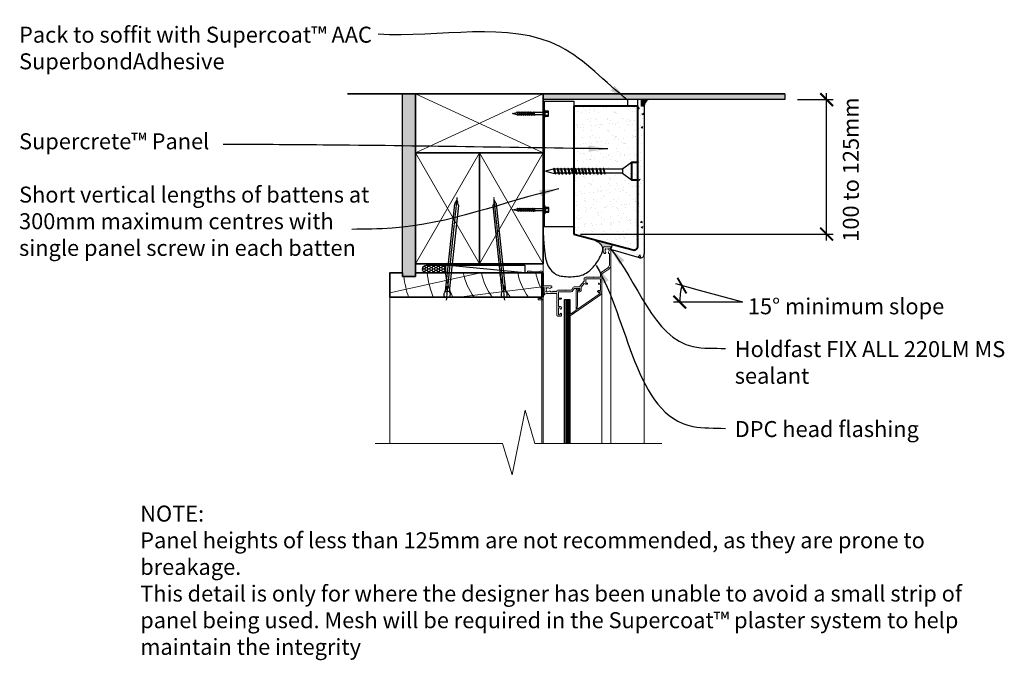
# Model space of a CAD drawing. Units: millimetres. Extents: x 43636 to 44613, y 5416 to 6760.
# Drawn here: x 43682 to 44452, y 6259 to 6760 of the extents above; entities that cross this region are included whole.
import ezdxf

# ---------------------------------------------------------------- set-up
doc = ezdxf.new("R2010")
doc.units = ezdxf.units.MM
doc.header["$MEASUREMENT"] = 0
doc.linetypes.add('CENTERLINE', pattern=[2, 1.25, -0.25, 0.25, -0.25])
for name, color, linetype, lineweight in [('Elevation', 83, 'Continuous', 13), ('Hatch', 2, 'Continuous', 13), ('Lining', 3, 'Continuous', 25), ('Supercrete', 7, 'Continuous', 40), ('Timber', 32, 'Continuous', 35), ('Timber elevation', 31, 'Continuous', 15), ('Window Joinery', 5, 'Continuous', 13)]:
    doc.layers.add(name, color=color, linetype=linetype, lineweight=lineweight)
for name, color, linetype in [('Fastenings and sealants', 4, 'Continuous'), ('Miscellaneous', 2, 'Continuous'), ('Steel', 3, 'Continuous'), ('Text', 7, 'Continuous')]:
    doc.layers.add(name, color=color, linetype=linetype)
doc.styles.add('5', font='tahoma.ttf', dxfattribs={"height": 12.5})
doc.styles.add('Titles', font='timesbd.ttf', dxfattribs={"height": 4})
doc.dimstyles.new('Dim 5', dxfattribs={"dimscale": 5, "dimtxt": 12.5, "dimasz": 2, "dimexe": 1, "dimexo": 1, "dimgap": 1, "dimtad": 1, "dimdec": 0, "dimdsep": 46, "dimtxsty": '5', "dimblk": 'ARCHTICK', "dimcen": 2.5, "dimdle": 1, "dimclrd": 7, "dimclre": 7, "dimclrt": 7, "dimadec": 0, "dimazin": 0, "dimtfac": 1, "dimtdec": 0, "dimtmove": 1, "dimatfit": 3, "dimfxl": 1, "dimarcsym": 0})

# ---------------------------------------------------------------- blocks, each defined once
blk = doc.blocks.new('F029-20606')
blk.add_lwpolyline([(6.11, 15.68, 0.606815), (5.8, 15.52), (5.8, 13.7), (6, 13.36), (6, 1), (7.3, 1, -0.668184), (7.44, 0.66), (6.78, 0), (6, 0, -0.414214), (5, 1), (5, 16.46), (1.36, 19.01, 0.291473), (1.15, 19.02), (0.3, 18.53, -0.57735), (0, 18.7), (0, 20.8, -0.606815), (0.31, 20.96), (24.79, 3.83, -0.244698), (25, 3.42), (25, 2.2, -0.414214), (24.8, 2), (23, 2, -1), (23, 3), (23.59, 3, 0.73323), (23.71, 3.36)], format="xyb", close=True)
blk = doc.blocks.new('F003-20290')
at = {"flags": 128}
blk.add_lwpolyline([(57.3, 29.41), (56.1, 29.09, 0.414214), (55.81, 28.6, 0.414214), (56.3, 28.31), (57.3, 28.58), (57.3, 25), (45.8, 25), (45.8, 28.31, -0.082123), (46.48, 28.4), (46.8, 28.31, 0.414214), (47.29, 28.6, 0.414214), (47, 29.09), (46.61, 29.19, 0.184716), (44.62, 28.59), (42.3, 31.38), (42.3, 34, 0.414214), (41.3, 35), (39.8, 35, 1), (39.8, 34), (41.3, 34), (41.3, 32.5), (36.74, 32.5), (35.79, 34.15, 0.267949), (34.32, 35), (25, 35, -0.414214), (24.5, 35.5), (24.5, 40), (26.4, 40, 0.414214), (26.8, 40.4, 0.414214), (26.4, 40.8), (24.5, 40.8), (24.5, 46.6), (25.8, 46.6, 0.414214), (26.8, 47.6), (26.8, 48.25, 1), (25.9, 48.25), (25.9, 47.6), (24.4, 47.6), (24.4, 53), (25.9, 53), (25.9, 52.35, 1), (26.8, 52.35), (26.8, 53.5, 0.414214), (26.3, 54), (23.8, 54, 0.414214), (23.3, 53.5), (23.3, 36.4), (15.6, 36.4, -0.414214), (12.6, 39.4), (12.6, 40.3, 0.414214), (11.6, 41.3), (9, 41.3, 0.414214), (8.5, 40.8), (8.5, 39.8, 0.414214), (8.7, 39.6), (9.3, 39.6, 0.414214), (9.5, 39.8), (9.5, 40.3), (11.5, 40.3), (11.5, 39.4, 0.262391), (13.48, 35.89, 0.160709), (13.18, 35), (13.18, 31.85, -0.414214), (12.98, 31.65), (12.7, 31.65, 0.414214), (11.5, 30.45), (11.5, 20.2), (0.6, 20.2, 1), (0.6, 19), (3, 19), (3.4, 19.4), (9.6, 19.4), (10, 19), (11.5, 19, 0.414214), (12.7, 20.2), (12.7, 30.45), (18.89, 30.45, 0.68441), (19.23, 31.32), (18.2, 32.25, 0.36975), (17.23, 32.29, -0.170571), (16.28, 31.95), (14.68, 31.95), (14.68, 32.25), (15.08, 32.53, -0.349528), (15.08, 34.43), (14.68, 34.7), (14.68, 35), (16.28, 35, -0.170571), (17.23, 34.66, 0.561072), (18.43, 35.1), (19.9, 35.1, 1), (20.7, 35.1), (20.9, 35.1, 1), (21.7, 35.1), (21.9, 35.1, 1), (22.7, 35.1), (23.2, 35.1), (23.2, 35, 0.414214), (24.5, 33.7), (29.6, 33.7), (29.9, 34), (30.2, 33.7), (34.55, 33.7), (35.62, 31.85, 0.267949), (36.74, 31.2), (41.01, 31.2, 0.139477), (41.3, 30.55), (44.5, 26.71), (44.5, 25, 0.414214), (45.8, 23.7), (51.6, 23.7), (51.9, 24), (52.2, 23.7), (56.8, 23.7, -0.414214), (57.3, 23.2), (57.3, 21, 0.244698), (57.81, 20.02), (63.11, 16.31, -0.244698), (64.3, 14.02), (64.3, 5.2, 0.652771), (63.66, 3.98, -0.170571), (64, 3.03), (64, 1.5), (63.7, 1.5), (63.43, 1.84, -0.351364), (61.52, 1.84), (61.25, 1.5), (60.95, 1.5), (60.95, 3.03, -0.170571), (61.29, 3.98, 1), (60.11, 4.92, 0.170571), (59.45, 3.03), (59.45, 0.5, 0.414214), (59.95, 0), (65, 0, 0.414214), (65.5, 0.5), (65.5, 14.02, 0.244698), (63.79, 17.29), (58.5, 21), (58.5, 34.5, 0.414214), (58, 35), (55.2, 35, 0.668179), (55.06, 34.66), (55.72, 34), (57.3, 34), (57.3, 29.4)], format="xyb", dxfattribs=at)
blk = doc.blocks.new('12-11X25mm HH')
for p, q in [((-23.23, 0.86), (-24.18, 0.86)), ((-21.79, 0.86), (-22.7, 0.86)), ((-20.25, 0.86), (-21.26, 0.86)), ((-18.74, 0.86), (-19.72, 0.86)), ((-17.26, 0.86), (-18.21, 0.86)), ((-15.82, 0.86), (-16.73, 0.86)), ((-14.41, 0.86), (-15.29, 0.86)), ((-12.98, 0.86), (-13.88, 0.86)), ((-11.7, 0.86), (-12.53, 0.86)), ((-3.11, 0.86), (-11.17, 0.86)), ((-2.54, -1.9), (-2.54, 1.9)), ((-2.54, 1.1), (0, 1.1)), ((-22.8, -0.86), (-23.75, -0.86)), ((-21.36, -0.86), (-22.28, -0.86)), ((-19.81, -0.86), (-20.84, -0.86)), ((-18.3, -0.86), (-19.29, -0.86)), ((-16.83, -0.86), (-17.78, -0.86)), ((-15.38, -0.86), (-16.31, -0.86)), ((-13.98, -0.86), (-14.86, -0.86)), ((-12.59, -0.86), (-13.46, -0.86)), ((-11.26, -0.86), (-12.07, -0.86)), ((-3.11, -0.86), (-10.74, -0.86)), ((-2.54, -1.1), (0, -1.1))]:
    blk.add_line(p, q)
blk.add_lwpolyline([(-24.27, -0.86), (-24.9, -0.86), (-28.11, 0), (-24.9, 0.86), (-24.71, 0.86)])
for points in [[(-23.75, -1.35), (-23.75, -0.86), (-24.17, 0.84), (-24.54, 1.29), (-24.72, 0.84), (-24.27, -0.88)], [(-22.28, -1.35), (-22.28, -0.86), (-22.69, 0.84), (-23.07, 1.29), (-23.24, 0.84), (-22.79, -0.88)], [(-21.63, 1.29), (-21.8, 0.84), (-21.35, -0.88), (-20.84, -1.35), (-20.84, -0.86), (-21.25, 0.84)], [(-20.08, 1.29), (-20.25, 0.84), (-19.81, -0.88), (-19.29, -1.35), (-19.29, -0.86), (-19.7, 0.84)], [(-18.19, 0.84), (-18.57, 1.29), (-18.74, 0.84), (-18.3, -0.88), (-17.78, -1.35), (-17.78, -0.86)], [(-16.82, -0.88), (-16.31, -1.35), (-16.31, -0.86), (-16.72, 0.84), (-17.09, 1.29), (-17.27, 0.84)], [(-15.38, -0.88), (-14.86, -1.35), (-14.86, -0.86), (-15.28, 0.84), (-15.65, 1.29), (-15.82, 0.84)], [(-13.46, -1.35), (-13.46, -0.86), (-13.87, 0.84), (-14.25, 1.29), (-14.42, 0.84), (-13.97, -0.88)], [(-12.56, -0.94), (-12.05, -1.42), (-12.05, -0.92), (-12.46, 0.77), (-12.84, 1.22), (-13.01, 0.77)], [(-10.74, -0.86), (-11.16, 0.84), (-11.53, 1.29), (-11.71, 0.84), (-11.26, -0.88), (-10.74, -1.35)], [(-3.11, 3.07), (-3.11, -3.07), (-2.54, -1.9), (0, -1.9), (0, 1.9), (-2.54, 1.9)]]:
    blk.add_lwpolyline(points, close=True)
blk = doc.blocks.new('A$C1B3E4FC2')
at = {"linetype": 'CENTERLINE'}
blk.add_line((0, -2.3), (0, 78.26), dxfattribs=at)
for p, q in [((-1.5, 8.34), (-0.13, 8.34)), ((-1.5, 7.47), (-0.13, 7.47)), ((-1.5, 6.6), (-0.13, 6.6)), ((-1.5, 5.73), (-0.13, 5.73)), ((-1.5, 4.49), (1.5, 4.49))]:
    blk.add_line(p, q)
blk.add_lwpolyline([(1.5, 4.49, -0.247527), (2.06, 0.36, -0.331135), (1.58, 0), (-1.58, 0, -0.331135), (-2.06, 0.36, -0.247527), (-1.5, 4.49), (-1.5, 73.21, 0.124564), (-0.28, 75.97), (0.25, 75.97, 0.101255), (1.5, 72.05)], format="xyb", close=True)
blk = doc.blocks.new('_ArchTick')
at = {"color": 0, "linetype": 'ByBlock', "const_width": 0.15}
blk.add_lwpolyline([(-0.5, -0.5), (0.5, 0.5)], dxfattribs=at)
blk = doc.blocks.new('*D13')
at = {"layer": 'Defpoints', "color": 0, "transparency": 16777216}
for p in [(44285.61, 6697.77), (44313.34, 6697.77), (44115.72, 6592.7)]:
    blk.add_point(p, dxfattribs=at)
at = {"layer": 'Text', "color": 7, "lineweight": -2, "transparency": 16777216}
for p, q in [((44313.34, 6587.7), (44313.34, 6702.77)), ((44290.61, 6697.77), (44318.34, 6697.77)), ((44120.72, 6592.7), (44318.34, 6592.7))]:
    blk.add_line(p, q, dxfattribs=at)
at = {"layer": 'Text', "color": 7, "lineweight": -2, "transparency": 16777216, "xscale": 10, "yscale": 10, "zscale": 10}
for p, rotation in [((44313.34, 6697.77), 90), ((44313.34, 6592.7), 270)]:
    blk.add_blockref('_ArchTick', p, dxfattribs=dict(at, rotation=rotation))
at = {"layer": 'Text', "color": 7, "transparency": 16777216, "insert": (44332.27, 6643.04), "char_height": 12.5, "attachment_point": 5, "rotation": 90, "style": '5'}
blk.add_mtext('{\\fTahoma|b0|i1|c0|p34;100 to 125mm}', dxfattribs=at)
blk = doc.blocks.new('*D15')
at = {"layer": 'Defpoints', "color": 0, "transparency": 16777216}
for p in [(44218.77, 6547.33), (44198.64, 6543.83), (44217.69, 6539.49), (44247.69, 6539.49), (44247.69, 6539.49)]:
    blk.add_point(p, dxfattribs=at)
at = {"layer": 'Text', "color": 7, "lineweight": -2, "transparency": 16777216}
for p, q in [((44213.95, 6548.64), (44195.34, 6553.69)), ((44212.69, 6539.49), (44193.45, 6539.49))]:
    blk.add_line(p, q, dxfattribs=at)
blk.add_arc((44247.69, 6539.49), 49.25, 164.8301, 180, dxfattribs=at)
at = {"layer": 'Text', "color": 7, "lineweight": -2, "transparency": 16777216, "xscale": 10, "yscale": 10, "zscale": 10}
for p, rotation in [((44200.16, 6552.38), 74.83010188961333), ((44198.45, 6539.49), 269.9999999999996)]:
    blk.add_blockref('_ArchTick', p, dxfattribs=dict(at, rotation=rotation))
at = {"layer": 'Text', "color": 7, "transparency": 16777216, "insert": (44328.52, 6536.2), "char_height": 12.5, "attachment_point": 5, "style": '5'}
blk.add_mtext('{\\fTahoma|b0|i1|c0|p34;15° minimum slope}', dxfattribs=at)

msp = doc.modelspace()

# ---------------------------------------------------------------- hatches: boundary and pattern name
at = {"layer": 'Fastenings and sealants'}
h = msp.add_hatch(color=256, dxfattribs=at)
h.dxf.hatch_style = 1
h.paths.add_polyline_path([(44173.75, 6697.77), (44168.59, 6697.77), (44168.59, 6692.77), (44170.72, 6692.77, -0.278271)])
h = msp.add_hatch(color=256, dxfattribs=at)
edge = h.paths.add_edge_path()
edge.add_line((44145.85, 6584.6), (44136.14, 6587.21))
edge.add_arc((44141.2, 6587.05), 5.06, 178.1442, 240.4142)
edge.add_line((44138.7, 6582.65), (44143.87, 6582.65))
edge.add_arc((44143.87, 6581.65), 1, 0, 90, ccw=False)
edge.add_arc((44130.41, 6588.08), 15.82, 336.00208, 347.2997)
at = {"layer": 'Hatch'}
for points in [[(43991.72, 6702.27), (43981.72, 6702.27), (43981.72, 6562.39), (43981.72, 6559.47), (43991.72, 6559.47)], [(44280.61, 6702.27), (44091.72, 6702.27), (44091.72, 6697.77), (44280.61, 6697.77)]]:
    msp.add_hatch(color=21, dxfattribs=at).paths.add_polyline_path(points)
at = {"layer": 'Hatch', "lineweight": 20}
h = msp.add_hatch(dxfattribs=at)
h.set_pattern_fill('AR-SAND', color=256, scale=5, style=0)
h.set_pattern_definition([(37.5, (0, 0), (-0.3149668, 9.6341188), [0, -7.6, 0, -8.5, 0, -8.125]), (7.5, (0, 0), (8.8488835, 14.1107303), [0, -4.1, 0, -6.85, 0, -2.625]), (327.5, (-6.15, 0), (15.5707093, 0.0282953), [0, -2.5, 0, -9, 0, -11.75]), (317.5, (-6.15, 0), (15.030633, 4.388378), [0, -1.25, 0, -5.9, 0, -6.75])])
edge = h.paths.add_edge_path()
edge.add_line((44165.72, 6583.18), (44165.72, 6640.33))
edge.add_line((44165.72, 6640.33), (44140.21, 6640.33))
edge.add_line((44140.21, 6640.33), (44140.21, 6639.41))
edge.add_line((44140.21, 6639.41), (44139.21, 6640.33))
edge.add_line((44139.21, 6640.33), (44137.45, 6640.33))
edge.add_line((44137.45, 6640.33), (44137.45, 6639.41))
edge.add_line((44137.45, 6639.41), (44136.46, 6640.33))
edge.add_line((44136.46, 6640.33), (44134.61, 6640.33))
edge.add_line((44134.61, 6640.33), (44134.61, 6639.41))
edge.add_line((44134.61, 6639.41), (44133.62, 6640.33))
edge.add_line((44133.62, 6640.33), (44131.6, 6640.33))
edge.add_line((44131.6, 6640.33), (44131.6, 6639.41))
edge.add_line((44131.6, 6639.41), (44130.61, 6640.33))
edge.add_line((44130.61, 6640.33), (44128.68, 6640.33))
edge.add_line((44128.68, 6640.33), (44128.68, 6639.41))
edge.add_line((44128.68, 6639.41), (44127.68, 6640.33))
edge.add_line((44127.68, 6640.33), (44125.75, 6640.33))
edge.add_line((44125.75, 6640.33), (44125.75, 6639.41))
edge.add_line((44125.75, 6639.41), (44124.76, 6640.33))
edge.add_line((44124.76, 6640.33), (44123.33, 6640.33))
edge.add_line((44123.33, 6640.33), (44123.33, 6639.28))
edge.add_line((44123.33, 6639.28), (44122.2, 6640.33))
edge.add_line((44122.2, 6640.33), (44120.72, 6640.33))
edge.add_line((44120.72, 6640.33), (44120.72, 6639.41))
edge.add_line((44120.72, 6639.41), (44119.73, 6640.33))
edge.add_line((44119.73, 6640.33), (44118.11, 6640.33))
edge.add_line((44118.11, 6640.33), (44118.11, 6639.41))
edge.add_line((44118.11, 6639.41), (44117.12, 6640.33))
edge.add_line((44117.12, 6640.33), (44115.72, 6640.33))
edge.add_line((44115.72, 6640.33), (44115.72, 6592.7))
edge.add_line((44115.72, 6592.7), (44161.94, 6580.28))
edge.add_arc((44162.72, 6583.18), 3, 254.95959, 360)
h.paths.add_polyline_path([(44165.72, 6643.51), (44165.72, 6692.77), (44115.72, 6692.77), (44115.72, 6643.51), (44116.34, 6643.51), (44116.64, 6644.3), (44117.32, 6643.51), (44118.95, 6643.51), (44119.26, 6644.3), (44119.93, 6643.51), (44121.61, 6643.51), (44121.87, 6644.18), (44122.44, 6643.51), (44123.98, 6643.51), (44124.29, 6644.3), (44124.97, 6643.51), (44126.91, 6643.51), (44127.21, 6644.3), (44127.89, 6643.51), (44129.83, 6643.51), (44130.14, 6644.3), (44130.81, 6643.51), (44132.84, 6643.51), (44133.15, 6644.3), (44133.82, 6643.51), (44135.68, 6643.51), (44135.99, 6644.3), (44136.66, 6643.51), (44138.44, 6643.51), (44138.74, 6644.3), (44139.42, 6643.51)])
at = {"layer": 'Hatch'}
h = msp.add_hatch(dxfattribs=at)
h.set_pattern_fill('AR-CONC', color=256, scale=2, style=0)
h.set_pattern_definition([(50, (44144.62, 6574.067), (14.3452, -1.255), [1.5, -16.5]), (355, (44144.62, 6574.067), (-2.775, 15.0438), [1.2, -13.2]), (100.451, (44145.815, 6573.962), (11.5702, 13.7888), [1.2748, -14.0228]), (46.184, (44144.62, 6578.067), (21.3448, -3.3104), [2.25, -24.75]), (96.636, (44146.398, 6577.79), (18.6933, 19.4824), [1.9122, -21.0343]), (351.184, (44144.62, 6578.067), (18.6932, 19.4824), [1.8, -19.8]), (21, (44146.62, 6577.067), (11.9381, -8.0524), [1.5, -16.5]), (326, (44146.62, 6577.067), (4.8663, 14.503), [1.2, -13.2]), (71.451, (44147.614, 6576.396), (16.8045, 6.4506), [1.2748, -14.0228]), (37.5, (44144.6195, 6574.067), (0.2432, 6.65788), [0, -13.04, 0, -13.4, 0, -13.25]), (7.5, (44144.6195, 6574.067), (5.2614, 7.88823), [0, -7.64, 0, -12.74, 0, -5.05]), (327.5, (44140.1595, 6574.067), (10.67645, -0.4511), [0, -5, 0, -15.6, 0, -20.7]), (317.5, (44138.159, 6574.067), (11.6637, 2.0021), [0, -6.5, 0, -10.36, 0, -14.7])])
edge = h.paths.add_edge_path()
edge.add_line((44170.72, 6692.77), (44168.59, 6692.77))
edge.add_line((44168.59, 6692.77), (44168.59, 6697.77))
edge.add_line((44168.59, 6697.77), (44165.72, 6697.77))
edge.add_line((44165.72, 6697.77), (44165.72, 6583.18))
edge.add_arc((44162.72, 6583.18), 3, 254.95959, 360, ccw=False)
edge.add_line((44161.94, 6580.28), (44145.96, 6584.57))
edge.add_line((44145.96, 6584.57), (44144.62, 6580.48))
edge.add_line((44144.62, 6580.48), (44166.9, 6574.18))
edge.add_arc((44167.72, 6577.07), 3, 254.20277, 360)
edge.add_line((44170.72, 6577.07), (44170.72, 6692.77))
at = {"layer": 'Miscellaneous'}
h = msp.add_hatch(dxfattribs=at)
h.set_pattern_fill('HONEY', color=256, scale=10, style=0)
h.set_pattern_definition([(7e-15, (40757.8818, 8022.5624), (1.875, 1.08253175), [1.25, -2.5]), (120, (40757.8818, 8022.5624), (-1.875, 1.08253176), [1.25, -2.5]), (60, (40757.8818, 8022.5624), (4e-09, 2.1650635), [-2.5, 1.25])])
edge = h.paths.add_edge_path()
edge.add_line((44015.22, 6562.31), (44000.22, 6562.31))
edge.add_arc((44000.22, 6565.31), 3, 90, 270, ccw=False)
edge.add_line((44000.22, 6568.31), (44015.22, 6568.31))
edge.add_line((44015.22, 6568.31), (44015.22, 6562.31))

# ---------------------------------------------------------------- linework, layer by layer
msp.add_line((44149.63, 6583.59), (44145.96, 6584.57))
at = {"layer": 'Defpoints'}
for p, q in [((44280.61, 6702.27), (44280.61, 6697.77)), ((44144.62, 6580.48), (44145.96, 6584.57))]:
    msp.add_line(p, q, dxfattribs=at)
at = {"layer": 'Elevation'}
for p, q in [((44170.72, 6429.24), (44170.72, 6577.07)), ((44144.62, 6429.24), (44144.62, 6568.97)), ((44137.62, 6429.24), (44137.62, 6548.49)), ((43971.81, 6429.24), (43971.81, 6543.73)), ((44090.62, 6429.24), (44090.62, 6543.73))]:
    msp.add_line(p, q, dxfattribs=at)
at = {"layer": 'Fastenings and sealants'}
for p, q in [((44168.59, 6692.77), (44168.59, 6697.77)), ((44170.72, 6692.77), (44168.59, 6692.77)), ((44102.58, 6643.51), (44100.82, 6643.51)), ((44103.38, 6640.33), (44101.61, 6640.33)), ((44105.25, 6643.51), (44103.56, 6643.51)), ((44106.06, 6640.33), (44104.35, 6640.33)), ((44108.12, 6643.51), (44106.24, 6643.51)), ((44108.93, 6640.33), (44107.02, 6640.33)), ((44110.92, 6643.51), (44109.1, 6643.51)), ((44111.73, 6640.33), (44109.89, 6640.33)), ((44113.66, 6643.51), (44111.91, 6643.51)), ((44114.47, 6640.33), (44112.69, 6640.33)), ((44116.34, 6643.51), (44114.64, 6643.51)), ((44117.14, 6640.33), (44115.43, 6640.33)), ((44118.95, 6643.51), (44117.32, 6643.51)), ((44119.76, 6640.33), (44118.11, 6640.33)), ((44121.61, 6643.51), (44119.93, 6643.51)), ((44122.34, 6640.33), (44120.72, 6640.33)), ((44123.98, 6643.51), (44122.44, 6643.51)), ((44124.79, 6640.33), (44123.3, 6640.33)), ((44126.91, 6643.51), (44124.97, 6643.51)), ((44127.71, 6640.33), (44125.75, 6640.33)), ((44129.83, 6643.51), (44127.89, 6643.51)), ((44130.64, 6640.33), (44128.68, 6640.33)), ((44132.84, 6643.51), (44130.81, 6643.51)), ((44133.65, 6640.33), (44131.6, 6640.33)), ((44135.68, 6643.51), (44133.82, 6643.51)), ((44136.49, 6640.33), (44134.61, 6640.33)), ((44138.44, 6643.51), (44136.66, 6643.51)), ((44139.24, 6640.33), (44137.45, 6640.33)), ((44153.72, 6643.51), (44139.42, 6643.51)), ((44153.72, 6640.33), (44140.21, 6640.33))]:
    msp.add_line(p, q, dxfattribs=at)
at = {"layer": 'Fastenings and sealants', "lineweight": 9}
for p, q in [((44067.47, 6404.29), (44077.63, 6455.05)), ((44077.63, 6455.05), (44085.14, 6428.9)), ((43960.12, 6428.9), (44059.89, 6428.9)), ((44059.89, 6428.9), (44067.47, 6404.29)), ((44184.36, 6428.9), (44085.14, 6428.9))]:
    msp.add_line(p, q, dxfattribs=at)
at = {"layer": 'Fastenings and sealants'}
for points in [[(44160.72, 6648.67), (44153.72, 6643.51), (44153.72, 6640.33), (44160.72, 6635.16)], [(44100.85, 6643.48), (44100.14, 6644.3), (44099.83, 6643.48), (44100.65, 6640.29), (44101.61, 6639.41), (44101.61, 6640.33)], [(44103.58, 6643.48), (44102.88, 6644.3), (44102.57, 6643.48), (44103.39, 6640.29), (44104.35, 6639.41), (44104.35, 6640.33)], [(44106.26, 6643.48), (44105.56, 6644.3), (44105.24, 6643.48), (44106.07, 6640.29), (44107.02, 6639.41), (44107.02, 6640.33)], [(44109.13, 6643.48), (44108.43, 6644.3), (44108.11, 6643.48), (44108.94, 6640.29), (44109.89, 6639.41), (44109.89, 6640.33)], [(44111.93, 6643.48), (44111.23, 6644.3), (44110.91, 6643.48), (44111.74, 6640.29), (44112.69, 6639.41), (44112.69, 6640.33)], [(44114.67, 6643.48), (44113.97, 6644.3), (44113.65, 6643.48), (44114.48, 6640.29), (44115.43, 6639.41), (44115.43, 6640.33)], [(44117.34, 6643.48), (44116.64, 6644.3), (44116.33, 6643.48), (44117.15, 6640.29), (44118.11, 6639.41), (44118.11, 6640.33)], [(44119.96, 6643.48), (44119.26, 6644.3), (44118.94, 6643.48), (44119.77, 6640.29), (44120.72, 6639.41), (44120.72, 6640.33)], [(44122.57, 6643.35), (44121.87, 6644.18), (44121.55, 6643.35), (44122.38, 6640.17), (44123.33, 6639.28), (44123.33, 6640.2)], [(44124.99, 6643.48), (44124.29, 6644.3), (44123.97, 6643.48), (44124.8, 6640.29), (44125.75, 6639.41), (44125.75, 6640.33)], [(44127.91, 6643.48), (44127.21, 6644.3), (44126.89, 6643.48), (44127.72, 6640.29), (44128.68, 6639.41), (44128.68, 6640.33)], [(44130.84, 6643.48), (44130.14, 6644.3), (44129.82, 6643.48), (44130.65, 6640.29), (44131.6, 6639.41), (44131.6, 6640.33)], [(44133.85, 6643.48), (44133.15, 6644.3), (44132.83, 6643.48), (44133.66, 6640.29), (44134.61, 6639.41), (44134.61, 6640.33)], [(44136.69, 6643.48), (44135.99, 6644.3), (44135.67, 6643.48), (44136.5, 6640.29), (44137.45, 6639.41), (44137.45, 6640.33)], [(44139.44, 6643.48), (44138.74, 6644.3), (44138.43, 6643.48), (44139.25, 6640.29), (44140.21, 6639.41), (44140.21, 6640.33)]]:
    msp.add_lwpolyline(points, close=True, dxfattribs=at)
msp.add_lwpolyline([(44099.84, 6643.51), (44099.48, 6643.51), (44093.52, 6641.92), (44099.48, 6640.33), (44100.64, 6640.33)], dxfattribs=at)
msp.add_arc((44176.38, 6692.76), 5.66, 117.66963, 179.87098, dxfattribs=at)
at = {"layer": 'Lining'}
for p, q in [((44170.72, 6692.77), (44170.72, 6577.07)), ((44166.9, 6574.18), (44144.62, 6580.48))]:
    msp.add_line(p, q, dxfattribs=at)
msp.add_lwpolyline([(44091.72, 6637.38), (44091.41, 6616.72), (44091.49, 6600.68), (44091.89, 6588.62), (44092.55, 6579.92), (44093.41, 6573.94), (44094.4, 6570.06), (44095.46, 6567.65), (44096.53, 6566.07), (44097.55, 6564.79), (44098.53, 6563.71), (44099.49, 6562.8), (44100.44, 6562.04), (44101.4, 6561.41), (44102.39, 6560.89), (44103.42, 6560.47), (44104.51, 6560.13), (44105.67, 6559.86), (44106.9, 6559.64), (44108.18, 6559.47), (44109.51, 6559.36), (44110.86, 6559.29), (44112.23, 6559.27), (44113.61, 6559.3), (44114.98, 6559.36), (44116.33, 6559.47), (44117.67, 6559.62), (44118.99, 6559.83), (44120.28, 6560.11), (44121.56, 6560.47), (44122.8, 6560.91), (44124.02, 6561.45), (44125.21, 6562.09), (44126.38, 6562.84), (44127.5, 6563.7), (44128.59, 6564.64), (44129.64, 6565.65), (44130.64, 6566.71), (44131.59, 6567.81), (44132.49, 6568.94), (44133.33, 6570.08), (44134.1, 6571.21), (44134.81, 6572.33), (44135.46, 6573.42), (44136.04, 6574.48), (44136.56, 6575.49), (44137.01, 6576.45), (44137.39, 6577.34), (44137.7, 6578.17), (44137.94, 6578.91), (44138.12, 6579.58), (44138.23, 6580.2), (44138.27, 6580.77), (44138.26, 6581.31), (44138.18, 6581.84), (44138.04, 6582.35), (44137.85, 6582.88), (44137.6, 6583.42), (44137.24, 6583.99), (44136.74, 6584.6), (44136.05, 6585.25), (44135.12, 6585.95), (44133.91, 6586.71), (44132.38, 6587.54), (44130.48, 6588.45)], dxfattribs=at)
msp.add_arc((44167.72, 6577.07), 3, 254.20277, 0, dxfattribs=at)
at = {"layer": 'Miscellaneous'}
for p, q in [((43981.72, 6562.39), (43981.72, 6702.27)), ((44280.61, 6697.77), (44091.72, 6697.77)), ((44157.71, 6697.77), (44157.71, 6692.77)), ((44165.72, 6692.77), (44165.72, 6697.77)), ((44077.22, 6562.39), (44015.22, 6568.31)), ((44108.42, 6428.9), (44108.42, 6541.59)), ((44108.42, 6541.59), (44112.42, 6541.59)), ((44112.42, 6541.59), (44112.42, 6428.9))]:
    msp.add_line(p, q, dxfattribs=at)
at = {"layer": 'Miscellaneous', "color": 9}
for p, q in [((44109.42, 6541.59), (44109.42, 6428.9)), ((44110.42, 6541.59), (44110.42, 6428.9)), ((44111.42, 6541.59), (44111.42, 6428.9))]:
    msp.add_line(p, q, dxfattribs=at)
at = {"layer": 'Miscellaneous'}
msp.add_lwpolyline([(44015.22, 6562.31), (44000.22, 6562.31, -1), (44000.22, 6568.31), (44015.22, 6568.31)], format="xyb", close=True, dxfattribs=at)
msp.add_lwpolyline([(44077.22, 6562.39), (44015.22, 6562.39), (44015.22, 6568.31), (44077.22, 6568.31)], close=True, dxfattribs=at)
at = {"layer": 'Steel'}
for p, q in [((44091.72, 6696.55), (44115.72, 6696.55)), ((44092.72, 6598.59), (44092.72, 6696.55)), ((44115.72, 6696.55), (44115.72, 6692.77)), ((44091.72, 6598.59), (44115.72, 6598.59))]:
    msp.add_line(p, q, dxfattribs=at)
at = {"layer": 'Supercrete'}
for p, q in [((44165.72, 6692.77), (44115.72, 6692.77)), ((44115.72, 6692.77), (44115.72, 6592.7)), ((44165.72, 6583.18), (44165.72, 6692.77)), ((44115.72, 6592.7), (44161.94, 6580.28))]:
    msp.add_line(p, q, dxfattribs=at)
msp.add_lwpolyline([(44165.72, 6648.67), (44160.72, 6648.67), (44160.72, 6635.16), (44165.72, 6635.16)], dxfattribs=at)
msp.add_arc((44162.72, 6583.18), 3, 254.95959, 0, dxfattribs=at)
at = {"layer": 'Text'}
for q in [(44213.95, 6548.64), (44212.69, 6539.49)]:
    msp.add_line((44247.69, 6539.49), q, dxfattribs=at)
at = {"layer": 'Timber'}
for p, q in [((44280.61, 6702.27), (43938.51, 6702.27)), ((43991.72, 6559.47), (43991.72, 6702.27)), ((44091.72, 6702.27), (44091.72, 6569.31)), ((44091.72, 6656.27), (43991.72, 6656.27)), ((44041.72, 6569.31), (44041.72, 6656.27)), ((44041.72, 6569.31), (43991.72, 6569.31)), ((44091.72, 6569.31), (44041.72, 6569.31)), ((43981.72, 6559.47), (43981.72, 6562.39)), ((43991.72, 6559.47), (43981.72, 6559.47))]:
    msp.add_line(p, q, dxfattribs=at)
msp.add_lwpolyline([(43981.72, 6562.39), (43971.81, 6562.39), (43971.81, 6543.39), (44090.62, 6543.39), (44090.62, 6562.39), (43991.72, 6562.39)], dxfattribs=at)
at = {"layer": 'Timber elevation'}
for p, q in [((43991.72, 6702.27), (44091.72, 6656.27)), ((43991.72, 6656.27), (44091.72, 6702.27)), ((44091.72, 6428.9), (44091.72, 6569.31)), ((44042.56, 6562.39), (43971.71, 6546.65)), ((44090.62, 6551.33), (44025.65, 6543.39))]:
    msp.add_line(p, q, dxfattribs=at)
at = {"layer": 'Timber elevation', "lineweight": 18}
for p, q in [((43991.72, 6656.27), (44041.72, 6569.31)), ((43991.72, 6569.31), (44041.72, 6656.27)), ((44041.72, 6656.27), (44091.72, 6569.31)), ((44041.72, 6569.31), (44091.72, 6656.27))]:
    msp.add_line(p, q, dxfattribs=at)
at = {"layer": 'Timber elevation'}
for centre, radius, start, end in [((44072.42, 6570.39), 72, 186.37937, 202.02431), ((44072.42, 6570.39), 58, 187.92814, 207.7437), ((44072.42, 6570.39), 44, 190.47568, 217.8529), ((44086.6, 6570.39), 44, 190.47568, 217.8529), ((44100.78, 6570.39), 44, 190.47568, 217.8529), ((44114.96, 6570.39), 44, 190.47568, 217.8529), ((44129.14, 6570.39), 44, 190.47568, 208.91222), ((44067.97, 6570.39), 86, 187.29375, 198.29765)]:
    msp.add_arc(centre, radius, start, end, dxfattribs=at)

# ---------------------------------------------------------------- block references
at = {"layer": 'Fastenings and sealants'}
for p in [(44095.84, 6686.84), (44096.08, 6611.58)]:
    msp.add_blockref('12-11X25mm HH', p, dxfattribs=at)
at = {"layer": 'Fastenings and sealants', "rotation": 354}
msp.add_blockref('A$C1B3E4FC2', (44016.26, 6543.39), dxfattribs=at)
at = {"layer": 'Fastenings and sealants', "xscale": -1, "rotation": 5.999999999999898}
msp.add_blockref('A$C1B3E4FC2', (44061.34, 6543.39), dxfattribs=at)
at = {"layer": 'Window Joinery', "xscale": -1, "rotation": 180}
for name, p in [('F003-20290', (44079.12, 6582.59)), ('F029-20606', (44112.42, 6549.59))]:
    msp.add_blockref(name, p, dxfattribs=at)

# ---------------------------------------------------------------- texts
at = {"layer": 'Text', "char_height": 12.5, "attachment_point": 1, "style": 'Titles'}
for s, insert, width in [('{\\fTahoma|b0|i1|c0|p34;Pack to soffit with\\fTahoma|b0|i0|c0|p34; \\fTahoma|b0|i1|c0|p34;Supercoat\\fTahoma|b1|i1|c0|p34;™ \\fTahoma|b0|i1|c0|p34;AAC SuperbondAdhesive\\P\\P\\H0.99998x;\\PSupercrete\\H1x;™\\H0.99998x; Panel\\P\\PShort vertical lengths of battens at 300mm maximum \\H0.99998x;centres with single panel screw in each batten}', (43681.69, 6754.81), 280.755), ('{\\fTahoma|b0|i1|c0|p34;Holdfast FIX ALL 220LM MS sealant\\P\\PDPC head flashing}', (44241.47, 6508.98), 224.0191), ('{\\fTahoma|b1|i1|c0|p34;NOTE: \\fTahoma|b0|i1|c0|p34;\\PPanel heights of less than 125mm are not recommended, as they are prone to breakage.\\PThis detail is only for where the designer has been unable to avoid a small strip of panel being used. Mesh will be required in the Supercoat™ plaster system to help maintain the integrity}', (43776.46, 6380.36), 685.1372)]:
    msp.add_mtext(s, dxfattribs=dict(at, insert=insert, width=width))

# ---------------------------------------------------------------- dimensions: what is measured, and where the dimension line sits
at = {"layer": 'Text'}
dim = msp.add_linear_dim(base=(44313.34, 6697.77), p1=(44115.72, 6592.7), p2=(44285.61, 6697.77), angle=90, text='{\\fTahoma|b0|i1|c0|p34;100 to 125mm}', dimstyle='Dim 5', override={"dimtmove": 2}, dxfattribs=at)
dim.commit()
dim.dimension.update_dxf_attribs({"geometry": '*D13', "text_midpoint": (44332.27, 6643.04), "dimtype": 160})
dim = msp.add_angular_dim_2l(base=(44198.64, 6543.83), line1=((44247.69, 6539.49), (44217.69, 6539.49)), line2=((44247.69, 6539.49), (44218.77, 6547.33)), text='{\\fTahoma|b0|i1|c0|p34;<> minimum slope}', dimstyle='Dim 5', dxfattribs=at)
dim.commit()
dim.dimension.update_dxf_attribs({"geometry": '*D15', "text_midpoint": (44328.52, 6536.2), "dimtype": 162})

# ---------------------------------------------------------------- leaders
at = {"layer": 'Text', "path_type": 1}
for points in [[(44157.71, 6697.38), (44105.2, 6739.03), (43962.45, 6748.92)], [(44142.21, 6659.29), (43919.31, 6662.29), (43841.37, 6662.81)], [(44103.81, 6628.07), (43973.45, 6597.23), (43941.88, 6596.3)], [(44143.68, 6582.02), (44208.81, 6504.7), (44234.16, 6503.11)], [(44133.08, 6568.18), (44208.81, 6442.22), (44234.16, 6440.64)]]:
    msp.add_leader(points, dimstyle='Dim 5', override={"dimasz": 3}, dxfattribs=at)

doc.saveas('drawing.dxf')
